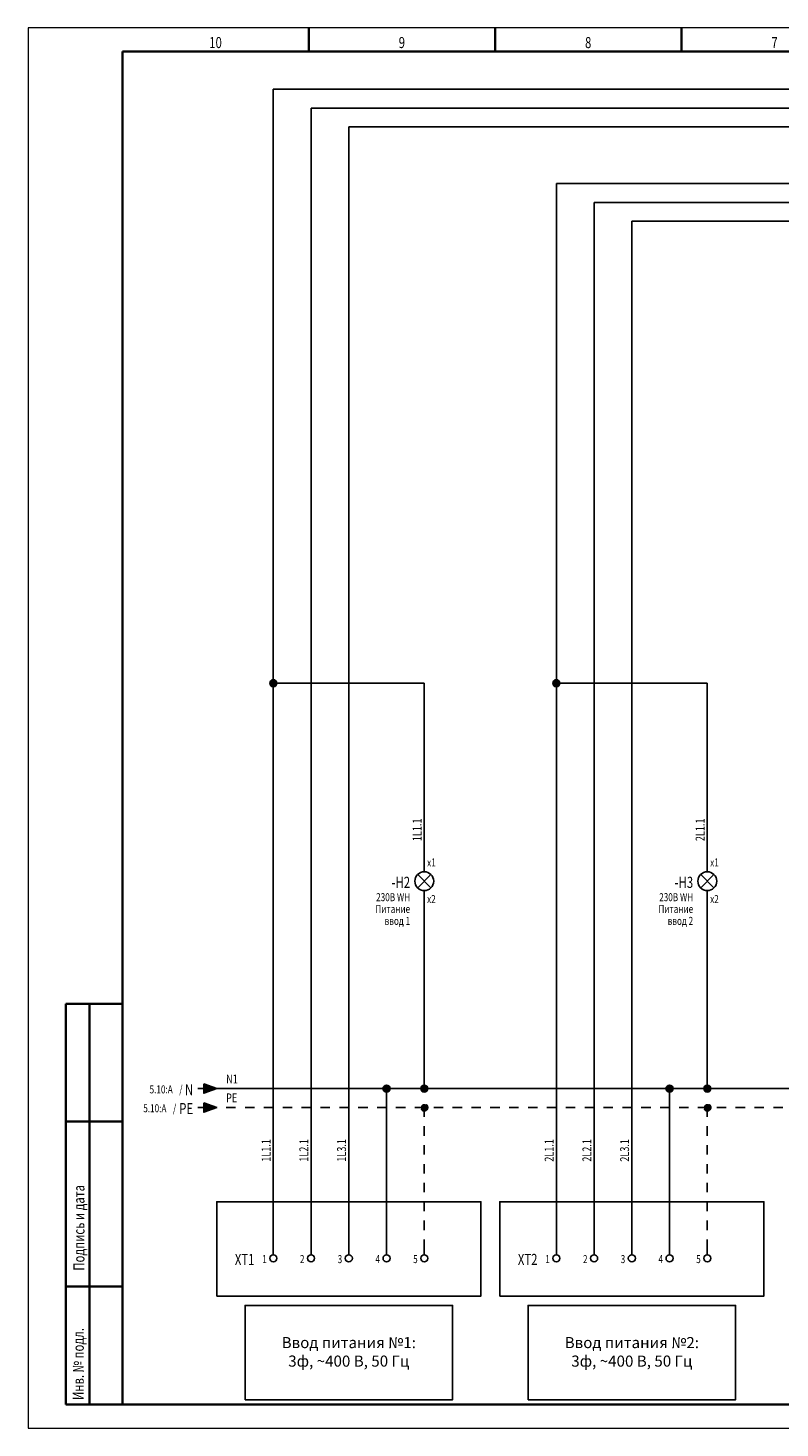
# Model space of a CAD drawing. Units: millimetres. Extents: x 0 to 9553, y -1 to 297.
# Drawn here: x 2190 to 2349, y 0 to 297 of the extents above; entities that cross this region are included whole.
import ezdxf
from ezdxf.enums import TextEntityAlignment as Align

# ---------------------------------------------------------------- set-up
doc = ezdxf.new("R2010")
doc.units = ezdxf.units.MM
doc.linetypes.add('EPL_DASH', pattern=[1, 0.5, -0.5])
for name, color, linetype, lineweight in [('EPLAN100', 7, 'Continuous', 25), ('EPLAN102', 7, 'Continuous', 25), ('EPLAN201', 7, 'Continuous', 35), ('EPLAN300', 7, 'Continuous', 25), ('EPLAN311', 1, 'Continuous', 25), ('EPLAN400', 7, 'Continuous', 35), ('EPLAN403', 7, 'Continuous', 35), ('EPLAN405', 1, 'Continuous', 25), ('EPLAN408', 7, 'Continuous', 35), ('EPLAN420', 7, 'Continuous', 35), ('EPLAN422', 7, 'Continuous', 35), ('EPLAN442', 73, 'Continuous', 35), ('EPLAN452', 7, 'Continuous', 35), ('EPLAN500', 7, 'Continuous', 35), ('EPLAN501', 7, 'Continuous', 35), ('EPLAN540', 1, 'Continuous', 25), ('EPLAN541', 1, 'Continuous', 25), ('EPLAN542', 1, 'Continuous', 25)]:
    doc.layers.add(name, color=color, linetype=linetype, lineweight=lineweight)
doc.styles.add('ISOCPEUR', font='isocpeur.ttf', dxfattribs={"width": 0.75})

msp = doc.modelspace()

# ---------------------------------------------------------------- hatches: boundary and pattern name
at = {"layer": 'EPLAN311', "linetype": 'Continuous', "lineweight": 25, "ltscale": 4}
h = msp.add_hatch(color=30, dxfattribs=at)
edge = h.paths.add_edge_path(flags=0)
edge.add_arc((2242, 158), 0.75, 0, 360)
h = msp.add_hatch(color=30, dxfattribs=at)
edge = h.paths.add_edge_path(flags=0)
edge.add_arc((2302, 158), 0.75, 0, 360)
at = {"layer": 'EPLAN311', "linetype": 'Continuous', "ltscale": 4}
for points in [[(2227.25, 73), (2230, 72), (2227.25, 71)], [(2227.25, 69), (2230, 68), (2227.25, 67)]]:
    msp.add_hatch(color=256, dxfattribs=at).paths.add_polyline_path(points, flags=0)
at = {"layer": 'EPLAN311', "linetype": 'Continuous', "lineweight": 25, "ltscale": 4}
h = msp.add_hatch(color=0, dxfattribs=at)
edge = h.paths.add_edge_path(flags=0)
edge.add_arc((2266, 72), 0.75, 0, 360)
h = msp.add_hatch(color=0, dxfattribs=at)
edge = h.paths.add_edge_path(flags=0)
edge.add_arc((2274, 72), 0.75, 0, 360)
h = msp.add_hatch(color=0, dxfattribs=at)
edge = h.paths.add_edge_path(flags=0)
edge.add_arc((2326, 72), 0.75, 0, 360)
h = msp.add_hatch(color=0, dxfattribs=at)
edge = h.paths.add_edge_path(flags=0)
edge.add_arc((2334, 72), 0.75, 0, 360)
at = {"layer": 'EPLAN311', "linetype": 'EPL_DASH', "lineweight": 25, "ltscale": 4}
h = msp.add_hatch(color=11, dxfattribs=at)
edge = h.paths.add_edge_path(flags=0)
edge.add_arc((2274, 68), 0.75, 0, 360)
h = msp.add_hatch(color=11, dxfattribs=at)
edge = h.paths.add_edge_path(flags=0)
edge.add_arc((2334, 68), 0.75, 0, 360)

# ---------------------------------------------------------------- linework, layer by layer
at = {"layer": 'EPLAN100', "lineweight": 25, "ltscale": 4}
for points in [[(2230, 28), (2286, 28), (2286, 48), (2230, 48)], [(2290, 28), (2346, 28), (2346, 48), (2290, 48)]]:
    msp.add_lwpolyline(points, close=True, dxfattribs=at)
at = {"layer": 'EPLAN102', "color": 7, "linetype": 'Continuous', "lineweight": 25, "ltscale": 4}
for points in [[(2236, 6), (2280, 6), (2280, 26), (2236, 26)], [(2296, 6), (2340, 6), (2340, 26), (2296, 26)]]:
    msp.add_lwpolyline(points, close=True, dxfattribs=at)
at = {"layer": 'EPLAN201', "color": 7, "ltscale": 4}
for p, q in [((2249.5, 292), (2249.5, 297)), ((2289, 292), (2289, 297)), ((2328.5, 292), (2328.5, 297)), ((2210, 292), (2210, 5)), ((2210, 292), (2420, 292)), ((2198, 5), (2198, 90)), ((2210, 90), (2198, 90)), ((2203, 90), (2203, 5)), ((2210, 65), (2198, 65)), ((2210, 30), (2198, 30)), ((2210, 5), (2198, 5)), ((2210, 5), (2605, 5))]:
    msp.add_line(p, q, dxfattribs=at)
at = {"layer": 'EPLAN201', "color": 7, "lineweight": 0, "ltscale": 4}
msp.add_lwpolyline([(2190, 0), (2610, 0), (2610, 297), (2190, 297)], close=True, dxfattribs=at)
at = {"layer": 'EPLAN300', "linetype": 'Continuous', "lineweight": 25, "ltscale": 4}
for p, q in [((2274, 120), (2274, 118)), ((2334, 120), (2334, 118)), ((2272.6, 117.4), (2275.4, 114.6)), ((2275.4, 117.4), (2272.6, 114.6)), ((2332.6, 117.4), (2335.4, 114.6)), ((2335.4, 117.4), (2332.6, 114.6)), ((2274, 114), (2274, 112)), ((2334, 114), (2334, 112)), ((2242, 38), (2242, 36.75)), ((2250, 38), (2250, 36.75)), ((2258, 38), (2258, 36.75)), ((2266, 38), (2266, 36.75)), ((2274, 38), (2274, 36.75)), ((2302, 38), (2302, 36.75)), ((2310, 38), (2310, 36.75)), ((2318, 38), (2318, 36.75)), ((2326, 38), (2326, 36.75)), ((2334, 38), (2334, 36.75))]:
    msp.add_line(p, q, dxfattribs=at)
for centre, radius in [((2274, 116), 2), ((2334, 116), 2), ((2242, 36), 0.75), ((2250, 36), 0.75), ((2258, 36), 0.75), ((2266, 36), 0.75), ((2274, 36), 0.75), ((2302, 36), 0.75), ((2310, 36), 0.75), ((2318, 36), 0.75), ((2326, 36), 0.75), ((2334, 36), 0.75)]:
    msp.add_circle(centre, radius, dxfattribs=at)
at = {"layer": 'EPLAN311', "color": 30, "linetype": 'Continuous', "lineweight": 25, "ltscale": 4}
for p, q in [((2244, 284), (2242, 284)), ((2242, 284), (2242, 282)), ((2304, 264), (2302, 264)), ((2302, 264), (2302, 262)), ((2242, 160), (2242, 156)), ((2244, 158), (2242, 158)), ((2272, 158), (2274, 158)), ((2274, 158), (2274, 156)), ((2302, 160), (2302, 156)), ((2304, 158), (2302, 158)), ((2332, 158), (2334, 158)), ((2334, 158), (2334, 156))]:
    msp.add_line(p, q, dxfattribs=at)
at = {"layer": 'EPLAN311', "color": 11, "linetype": 'Continuous', "lineweight": 25, "ltscale": 4}
for p, q in [((2252, 280), (2250, 280)), ((2250, 280), (2250, 278)), ((2312, 260), (2310, 260)), ((2310, 260), (2310, 258))]:
    msp.add_line(p, q, dxfattribs=at)
at = {"layer": 'EPLAN311', "color": 240, "linetype": 'Continuous', "lineweight": 25, "ltscale": 4}
for p, q in [((2260, 276), (2258, 276)), ((2258, 276), (2258, 274)), ((2320, 256), (2318, 256)), ((2318, 256), (2318, 254))]:
    msp.add_line(p, q, dxfattribs=at)
at = {"layer": 'EPLAN311', "linetype": 'Continuous', "ltscale": 4}
for p, q in [((2226, 72), (2227.25, 72)), ((2226, 68), (2227.25, 68))]:
    msp.add_line(p, q, dxfattribs=at)
at = {"layer": 'EPLAN311', "color": 0, "linetype": 'Continuous', "lineweight": 25, "ltscale": 4}
for p, q in [((2264, 72), (2268, 72)), ((2266, 72), (2266, 70)), ((2272, 72), (2276, 72)), ((2274, 74), (2274, 72)), ((2324, 72), (2328, 72)), ((2326, 72), (2326, 70)), ((2332, 72), (2336, 72)), ((2334, 74), (2334, 72))]:
    msp.add_line(p, q, dxfattribs=at)
at = {"layer": 'EPLAN311', "color": 11, "linetype": 'EPL_DASH', "lineweight": 25, "ltscale": 4}
for p, q in [((2272, 68), (2276, 68)), ((2274, 68), (2274, 66)), ((2332, 68), (2336, 68)), ((2334, 68), (2334, 66))]:
    msp.add_line(p, q, dxfattribs=at)
at = {"layer": 'EPLAN311', "linetype": 'Continuous', "ltscale": 4}
for points in [[(2227.25, 73), (2230, 72), (2227.25, 71)], [(2227.25, 69), (2230, 68), (2227.25, 67)]]:
    msp.add_lwpolyline(points, close=True, dxfattribs=at)
at = {"layer": 'EPLAN311', "color": 30, "linetype": 'Continuous', "lineweight": 25, "ltscale": 4}
for centre in [(2242, 158), (2302, 158)]:
    msp.add_circle(centre, 0.75, dxfattribs=at)
at = {"layer": 'EPLAN311', "color": 0, "linetype": 'Continuous', "lineweight": 25, "ltscale": 4}
for centre in [(2266, 72), (2274, 72), (2326, 72), (2334, 72)]:
    msp.add_circle(centre, 0.75, dxfattribs=at)
at = {"layer": 'EPLAN311', "color": 11, "linetype": 'EPL_DASH', "lineweight": 25, "ltscale": 4}
for centre in [(2274, 68), (2334, 68)]:
    msp.add_circle(centre, 0.75, dxfattribs=at)
at = {"layer": 'EPLAN540', "color": 30, "ltscale": 4}
for p, q in [((2242, 284), (2440, 284)), ((2242, 284), (2242, 158)), ((2302, 264), (2448, 264)), ((2302, 264), (2302, 158)), ((2242, 158), (2242, 38)), ((2244, 158), (2274, 158)), ((2274, 158), (2274, 120)), ((2302, 158), (2302, 38)), ((2304, 158), (2334, 158)), ((2334, 158), (2334, 120))]:
    msp.add_line(p, q, dxfattribs=at)
at = {"layer": 'EPLAN540', "color": 11, "ltscale": 4}
for p, q in [((2250, 280), (2582, 280)), ((2250, 280), (2250, 38)), ((2310, 260), (2582, 260)), ((2310, 260), (2310, 38))]:
    msp.add_line(p, q, dxfattribs=at)
at = {"layer": 'EPLAN540', "color": 240, "ltscale": 4}
for p, q in [((2258, 276), (2582, 276)), ((2258, 276), (2258, 38)), ((2318, 256), (2582, 256)), ((2318, 256), (2318, 38))]:
    msp.add_line(p, q, dxfattribs=at)
at = {"layer": 'EPLAN541', "color": 0, "ltscale": 4}
for p, q in [((2274, 72), (2274, 112)), ((2334, 72), (2334, 112)), ((2266, 72), (2228, 72)), ((2266, 72), (2266, 38)), ((2274, 72), (2268, 72)), ((2326, 72), (2276, 72)), ((2326, 72), (2326, 38)), ((2328, 72), (2334, 72)), ((2386, 72), (2336, 72))]:
    msp.add_line(p, q, dxfattribs=at)
at = {"layer": 'EPLAN542', "color": 11, "linetype": 'EPL_DASH', "ltscale": 4}
for p, q in [((2274, 68), (2228, 68)), ((2274, 68), (2274, 38)), ((2334, 68), (2276, 68)), ((2334, 68), (2334, 38)), ((2336, 68), (2394, 68))]:
    msp.add_line(p, q, dxfattribs=at)

# ---------------------------------------------------------------- texts
at = {"layer": 'EPLAN102', "color": 7, "char_height": 2.355, "attachment_point": 5, "style": 'ISOCPEUR'}
for s, insert in [('Ввод питания №1:\\P3ф, ~400 В, 50 Гц', (2258, 15.85)), ('Ввод питания №2:\\P3ф, ~400 В, 50 Гц', (2318, 15.85))]:
    msp.add_mtext(s, dxfattribs=dict(at, insert=insert))
at = {"layer": 'EPLAN201', "color": 7, "style": 'ISOCPEUR', "width": 0.75}
for s, p in [('Подпись и дата', (2201.97, 33.38)), ('Инв. № подл.', (2201.83, 5.94))]:
    msp.add_text(s, height=2.355, rotation=90, dxfattribs=at).set_placement(p)
at = {"layer": 'EPLAN400', "style": 'ISOCPEUR', "width": 0.75}
for s, p in [('-H2', (2271, 115.76)), ('-H3', (2331, 115.76))]:
    msp.add_text(s, height=2.355, dxfattribs=at).set_placement(p, align=Align.MIDDLE_RIGHT)
at = {"layer": 'EPLAN403', "style": 'ISOCPEUR', "width": 0.75}
for s, height, p in [('N', 2.35, (2225, 71.76)), ('PE', 2.355, (2225, 67.76))]:
    msp.add_text(s, height=height, dxfattribs=at).set_placement(p, align=Align.MIDDLE_RIGHT)
at = {"layer": 'EPLAN405', "color": 1, "style": 'ISOCPEUR', "width": 0.75}
for s, p in [('1L1.1', (2274, 124.5)), ('2L1.1', (2334, 124.5)), ('1L1.1', (2242, 56.5)), ('1L2.1', (2250, 56.5)), ('1L3.1', (2258, 56.5)), ('2L1.1', (2302, 56.5)), ('2L2.1', (2310, 56.5)), ('2L3.1', (2318, 56.5))]:
    msp.add_text(s, height=1.884, rotation=90, dxfattribs=at).set_placement(p, align=Align.BOTTOM_LEFT)
for s, p in [('N1', (2232, 72.5)), ('PE', (2232, 68.5))]:
    msp.add_text(s, height=1.884, dxfattribs=at).set_placement(p, align=Align.BOTTOM_LEFT)
at = {"layer": 'EPLAN408', "style": 'ISOCPEUR', "width": 0.75}
for s, p in [('XT1', (2238, 35.76)), ('XT2', (2298, 35.76))]:
    msp.add_text(s, height=2.355, dxfattribs=at).set_placement(p, align=Align.MIDDLE_RIGHT)
at = {"layer": 'EPLAN420', "color": 7, "style": 'ISOCPEUR', "width": 0.75}
for p in [(2274.6, 118.6), (2334.6, 118.6)]:
    msp.add_text('x1', height=1.696, dxfattribs=at).set_placement(p, align=Align.BOTTOM_LEFT)
for p in [(2274.6, 113.06), (2334.6, 113.06)]:
    msp.add_text('x2', height=1.696, dxfattribs=at).set_placement(p, align=Align.TOP_LEFT)
at = {"layer": 'EPLAN422', "color": 7, "style": 'ISOCPEUR', "width": 0.75}
for s, p in [('1', (2240.6, 35.83)), ('2', (2248.6, 35.83)), ('3', (2256.6, 35.83)), ('4', (2264.6, 35.83)), ('5', (2272.6, 35.83)), ('1', (2300.6, 35.83)), ('2', (2308.6, 35.83)), ('3', (2316.6, 35.83)), ('4', (2324.6, 35.83)), ('5', (2332.6, 35.83))]:
    msp.add_text(s, height=1.7, dxfattribs=at).set_placement(p, align=Align.MIDDLE_RIGHT)
at = {"layer": 'EPLAN442', "color": 73, "style": 'ISOCPEUR', "width": 0.75}
for s, height, p in [('5.10:A', 1.696, (2220.68, 71.83)), ('/', 1.7, (2222.75, 71.83)), ('5.10:A', 1.696, (2219.34, 67.83)), ('/', 1.7, (2221.41, 67.83))]:
    msp.add_text(s, height=height, dxfattribs=at).set_placement(p, align=Align.MIDDLE_RIGHT)
at = {"layer": 'EPLAN452', "color": 7, "style": 'ISOCPEUR', "width": 0.75}
for s, height, p in [('10', 2.355, (2229.75, 292)), ('9', 2.35, (2269.25, 292)), ('8', 2.35, (2308.75, 292)), ('7', 2.35, (2348.25, 292))]:
    msp.add_text(s, height=height, dxfattribs=at).set_placement(p, align=Align.BOTTOM_CENTER)
at = {"layer": 'EPLAN500', "color": 7, "style": 'ISOCPEUR', "width": 0.75}
for p in [(2271, 112.61), (2331, 112.61)]:
    msp.add_text('230В WH', height=1.696, dxfattribs=at).set_placement(p, align=Align.MIDDLE_RIGHT)
at = {"layer": 'EPLAN501', "color": 7, "style": 'ISOCPEUR', "width": 0.75}
for s, p in [('Питание', (2271, 110.12)), ('Питание', (2331, 110.12)), ('ввод 1', (2271, 107.58)), ('ввод 2', (2331, 107.58))]:
    msp.add_text(s, height=1.696, dxfattribs=at).set_placement(p, align=Align.MIDDLE_RIGHT)

doc.saveas('drawing.dxf')
